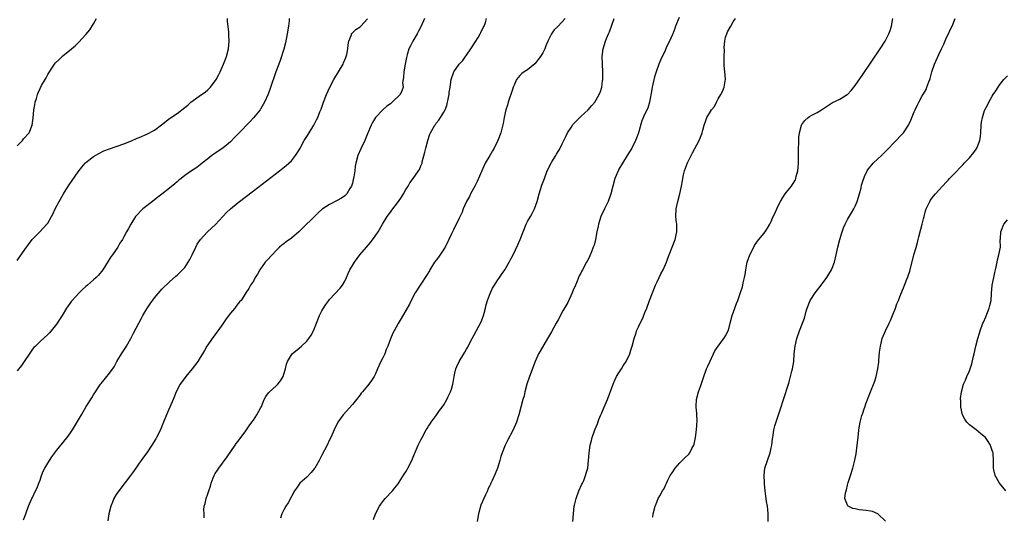
# Model space of a CAD drawing. Units: inches. Extents: x 2628000 to 2631000, y 1485000 to 1488000.
# Drawn here: x 2629324 to 2629582, y 1486963 to 1487093 of the extents above; entities that cross this region are included whole.
import ezdxf

# ---------------------------------------------------------------- set-up
doc = ezdxf.new("R2010")
doc.units = ezdxf.units.IN
doc.header["$MEASUREMENT"] = 0
doc.layers.add('LD26281485_10ft', color=2, linetype='Continuous')

msp = doc.modelspace()

# ---------------------------------------------------------------- linework, layer by layer
at = {"layer": 'LD26281485_10ft'}
for points, elevation in [([(2629323, 1487059.61), (2629324.37, 1487061), (2629324.63, 1487061.37), (2629326.09, 1487063), (2629326.92, 1487065), (2629327.18, 1487066.82), (2629327.39, 1487069), (2629327.64, 1487070.36), (2629327.73, 1487071), (2629328.02, 1487072.02), (2629328.31, 1487073), (2629328.53, 1487073.47), (2629329, 1487074.59), (2629329.38, 1487075.38), (2629330.29, 1487077), (2629330.58, 1487077.42), (2629331, 1487078.27), (2629331.29, 1487078.71), (2629331.43, 1487079), (2629332.24, 1487080.24), (2629332.76, 1487081), (2629333, 1487081.31), (2629333.89, 1487082.11), (2629334.75, 1487083), (2629335, 1487083.23), (2629337.23, 1487085), (2629338.19, 1487085.81), (2629339.21, 1487086.79), (2629341, 1487088.77), (2629342.02, 1487089.98), (2629343, 1487091.59), (2629343.77, 1487093)], 9450), ([(2629323, 1487029.49), (2629325, 1487032.34), (2629326.95, 1487035), (2629328.97, 1487037.03), (2629330.81, 1487039), (2629331, 1487039.26), (2629331.95, 1487041), (2629332.34, 1487041.66), (2629332.96, 1487043), (2629334, 1487045), (2629335.15, 1487047), (2629335.39, 1487047.39), (2629336.64, 1487049.36), (2629339, 1487052.76), (2629339.99, 1487054.01), (2629340.83, 1487055), (2629341, 1487055.18), (2629343, 1487056.75), (2629344.43, 1487057.57), (2629345.77, 1487058.23), (2629347.18, 1487058.82), (2629351, 1487060.12), (2629353, 1487060.91), (2629354.45, 1487061.55), (2629355, 1487061.76), (2629357, 1487062.63), (2629359, 1487063.68), (2629360.91, 1487065.09), (2629363, 1487066.73), (2629365, 1487068.09), (2629367, 1487069.6), (2629367.77, 1487070.23), (2629368.61, 1487071), (2629371.36, 1487073), (2629372.33, 1487073.67), (2629373, 1487074.3), (2629373.37, 1487074.63), (2629373.7, 1487075), (2629375.22, 1487077), (2629375.84, 1487078.16), (2629376.31, 1487079), (2629377.19, 1487081), (2629377.67, 1487082.33), (2629377.96, 1487083), (2629378.5, 1487085), (2629378.67, 1487087), (2629378.57, 1487088.57), (2629378.55, 1487089.45), (2629378.22, 1487092.22), (2629378.18, 1487093)], 9440), ([(2629394.41, 1487093), (2629394.36, 1487092.36), (2629394.22, 1487091), (2629393.91, 1487089), (2629393.43, 1487086.57), (2629393, 1487084.96), (2629392.04, 1487081.96), (2629391.65, 1487081), (2629390.91, 1487079), (2629389.39, 1487074.61), (2629388.85, 1487073.15), (2629387.91, 1487071), (2629387.59, 1487070.41), (2629386.84, 1487069.16), (2629386.74, 1487069), (2629385.07, 1487066.93), (2629384.11, 1487065.89), (2629381.28, 1487063), (2629380.17, 1487061.83), (2629379, 1487060.65), (2629377, 1487058.94), (2629375, 1487057.62), (2629374.65, 1487057.35), (2629374.13, 1487057), (2629373, 1487056.2), (2629371.52, 1487055), (2629371, 1487054.61), (2629370.11, 1487053.89), (2629368.78, 1487053), (2629367, 1487051.75), (2629366.02, 1487051), (2629365.45, 1487050.55), (2629365, 1487050.14), (2629364.37, 1487049.63), (2629363, 1487048.42), (2629361, 1487046.84), (2629359.87, 1487046.13), (2629358.52, 1487045), (2629356, 1487043), (2629355.49, 1487042.51), (2629354.5, 1487041.5), (2629354.04, 1487041), (2629352.79, 1487039), (2629352.17, 1487037.83), (2629351.69, 1487037), (2629351, 1487035.69), (2629350.6, 1487035), (2629349.95, 1487034.05), (2629349.39, 1487033), (2629348.05, 1487031), (2629347.58, 1487030.42), (2629345.44, 1487027), (2629344.34, 1487025.66), (2629343.76, 1487025), (2629343, 1487024.39), (2629341.41, 1487023), (2629341, 1487022.66), (2629340.14, 1487021.86), (2629339.24, 1487021), (2629337.38, 1487019), (2629337.24, 1487018.76), (2629335.95, 1487017), (2629334.76, 1487015), (2629334.23, 1487014.23), (2629333.46, 1487013), (2629333, 1487012.39), (2629331.48, 1487010.52), (2629331, 1487010.05), (2629329, 1487008.22), (2629327.75, 1487007), (2629327.38, 1487006.62), (2629327, 1487006.16), (2629324.08, 1487001.92), (2629323, 1487000.5)], 9430), ([(2629324.63, 1486961.37), (2629325.21, 1486963), (2629325.96, 1486965), (2629326.85, 1486967), (2629327, 1486967.28), (2629327.83, 1486969), (2629328.19, 1486969.81), (2629328.68, 1486971), (2629329, 1486971.84), (2629329.4, 1486973), (2629329.84, 1486974.16), (2629330.27, 1486975), (2629331, 1486976.29), (2629332.04, 1486977.96), (2629332.84, 1486979), (2629333, 1486979.23), (2629334.45, 1486981), (2629335, 1486981.62), (2629335.62, 1486982.38), (2629336.11, 1486983), (2629337, 1486984.2), (2629337.49, 1486985), (2629339.83, 1486989), (2629341.11, 1486991.11), (2629342.56, 1486993.44), (2629343, 1486994.18), (2629344.84, 1486997), (2629345, 1486997.22), (2629345.86, 1486998.14), (2629346.55, 1486999), (2629347, 1486999.59), (2629348.41, 1487001.59), (2629349.16, 1487003), (2629349.39, 1487003.39), (2629350.39, 1487005), (2629351.43, 1487006.57), (2629351.65, 1487007), (2629352.79, 1487009), (2629353.56, 1487010.44), (2629354.89, 1487013), (2629355.65, 1487014.35), (2629355.98, 1487015), (2629357, 1487016.8), (2629357.87, 1487018.13), (2629359, 1487019.7), (2629361, 1487021.99), (2629363, 1487023.89), (2629364.64, 1487025.36), (2629365, 1487025.61), (2629366.42, 1487027), (2629367, 1487027.65), (2629367.9, 1487029), (2629368.29, 1487029.71), (2629368.92, 1487031), (2629369.87, 1487033), (2629370.28, 1487033.72), (2629371.11, 1487035), (2629372.99, 1487037), (2629375.07, 1487038.93), (2629377.97, 1487042.03), (2629379, 1487043.03), (2629381, 1487044.72), (2629385, 1487047.72), (2629391.89, 1487053), (2629393.63, 1487054.37), (2629394.32, 1487055), (2629395, 1487055.67), (2629396.07, 1487057), (2629396.45, 1487057.55), (2629397.19, 1487058.81), (2629398.37, 1487061), (2629399, 1487062.04), (2629399.63, 1487063), (2629400.89, 1487065), (2629401.61, 1487066.39), (2629401.91, 1487067), (2629402.47, 1487068.47), (2629402.78, 1487069.21), (2629403.42, 1487071), (2629404.21, 1487073), (2629405.06, 1487074.94), (2629406.13, 1487077), (2629407.37, 1487079), (2629408.56, 1487081), (2629408.67, 1487081.33), (2629409, 1487082.1), (2629409.25, 1487082.75), (2629409.39, 1487083), (2629409.53, 1487083.53), (2629409.81, 1487085), (2629409.9, 1487086.1), (2629410.06, 1487087), (2629410.73, 1487088.73), (2629410.8, 1487089), (2629411, 1487089.22), (2629411.92, 1487090.08), (2629413, 1487090.78), (2629413.18, 1487091), (2629415, 1487092.94)], 9420), ([(2629429.89, 1487093), (2629429.08, 1487091), (2629428.34, 1487089.66), (2629427.99, 1487089), (2629426.85, 1487087), (2629426.22, 1487085.78), (2629425.86, 1487085), (2629425.42, 1487083.42), (2629425.22, 1487082.78), (2629424.89, 1487081), (2629424.49, 1487079), (2629424.42, 1487077.58), (2629424.29, 1487077), (2629424.18, 1487076.18), (2629424.31, 1487075), (2629424, 1487074), (2629423.56, 1487073), (2629421.47, 1487071), (2629421, 1487070.63), (2629420, 1487070), (2629419, 1487069), (2629417.1, 1487067), (2629416.3, 1487065.7), (2629415.97, 1487065), (2629415, 1487062.73), (2629414.29, 1487061), (2629413.22, 1487058.78), (2629412.45, 1487057), (2629411.89, 1487055), (2629411.74, 1487054.26), (2629411.6, 1487053), (2629411.39, 1487051.39), (2629411.31, 1487051), (2629411.24, 1487050.76), (2629411, 1487049.8), (2629410.76, 1487049), (2629410.37, 1487048.37), (2629409.56, 1487047), (2629409.3, 1487046.7), (2629409, 1487046.45), (2629408.13, 1487045.87), (2629407, 1487045.24), (2629405, 1487044.2), (2629403.07, 1487042.93), (2629401.99, 1487042.01), (2629396.9, 1487037), (2629395, 1487035.36), (2629393.63, 1487034.37), (2629393, 1487033.85), (2629392.49, 1487033.51), (2629391.88, 1487033), (2629391, 1487032.13), (2629389.9, 1487031), (2629388.52, 1487029.48), (2629388.12, 1487029), (2629386.68, 1487027), (2629386.11, 1487025.89), (2629385.5, 1487025), (2629385, 1487024.03), (2629384.27, 1487023), (2629383.85, 1487022.15), (2629383, 1487020.99), (2629381.75, 1487019), (2629381.36, 1487018.64), (2629381, 1487018.21), (2629380.48, 1487017.52), (2629380.14, 1487017), (2629379, 1487015.69), (2629377.86, 1487014.14), (2629377, 1487012.86), (2629375.63, 1487011), (2629375.38, 1487010.62), (2629374.14, 1487009), (2629373, 1487007.32), (2629372.79, 1487007), (2629372.13, 1487005.87), (2629371.64, 1487005), (2629371, 1487003.99), (2629370.44, 1487003), (2629369.83, 1487002.16), (2629368.92, 1487001), (2629367.25, 1486999), (2629365.81, 1486997), (2629364.74, 1486995), (2629363.9, 1486993), (2629362.41, 1486989.59), (2629362.17, 1486989), (2629361.44, 1486987), (2629361, 1486985.99), (2629360.62, 1486985), (2629359.57, 1486983), (2629359.36, 1486982.64), (2629358.37, 1486981), (2629357.04, 1486978.96), (2629356.14, 1486977.86), (2629355.51, 1486977), (2629355, 1486976.29), (2629354.14, 1486975), (2629353.66, 1486974.34), (2629353, 1486973.35), (2629352.75, 1486973), (2629349.63, 1486969), (2629349, 1486968.06), (2629348.38, 1486967), (2629347.99, 1486966.01), (2629347.54, 1486965), (2629347.05, 1486963), (2629346.82, 1486961.18)], 9410), ([(2629372.11, 1486961.89), (2629372.11, 1486963), (2629371.99, 1486963.99), (2629372.05, 1486965), (2629372.33, 1486965.67), (2629372.56, 1486967), (2629373, 1486968.2), (2629373.27, 1486969), (2629373.77, 1486970.23), (2629373.94, 1486971), (2629374.45, 1486972.45), (2629374.68, 1486973), (2629375, 1486973.6), (2629375.58, 1486974.42), (2629375.9, 1486975), (2629378.09, 1486977.91), (2629380.23, 1486981), (2629380.52, 1486981.48), (2629381, 1486982.03), (2629383, 1486984.75), (2629383.18, 1486985), (2629383.88, 1486986.12), (2629384.58, 1486987), (2629385, 1486987.56), (2629385.95, 1486989), (2629387, 1486990.87), (2629387.11, 1486991.11), (2629387.87, 1486993), (2629388.23, 1486993.77), (2629389, 1486994.72), (2629389.11, 1486994.89), (2629391, 1486996.6), (2629391.39, 1486997), (2629392.09, 1486997.91), (2629392.79, 1486999), (2629393, 1486999.63), (2629393.41, 1487001), (2629393.7, 1487002.3), (2629393.93, 1487003), (2629395, 1487004.71), (2629395.22, 1487005), (2629397, 1487006.45), (2629397.62, 1487007), (2629399, 1487008.33), (2629399.56, 1487009), (2629400.16, 1487009.84), (2629400.78, 1487011), (2629401, 1487011.49), (2629401.6, 1487013), (2629402.36, 1487015), (2629403, 1487016.28), (2629403.42, 1487017), (2629404.06, 1487017.94), (2629404.83, 1487019), (2629405, 1487019.21), (2629407.76, 1487022.24), (2629408.37, 1487023), (2629409, 1487024.08), (2629409.48, 1487025), (2629409.91, 1487026.09), (2629410.36, 1487027), (2629411, 1487028.13), (2629411.52, 1487029), (2629412.94, 1487031), (2629414.66, 1487033), (2629415.79, 1487034.21), (2629417, 1487035.84), (2629417.74, 1487037), (2629418.93, 1487039), (2629420.17, 1487041), (2629421, 1487042.17), (2629421.36, 1487042.64), (2629423.11, 1487045), (2629423.87, 1487046.13), (2629424.41, 1487047), (2629425, 1487048.07), (2629425.6, 1487049), (2629426.1, 1487049.9), (2629426.94, 1487051), (2629428.39, 1487053), (2629428.62, 1487053.38), (2629429, 1487054.28), (2629429.28, 1487055), (2629429.34, 1487055.34), (2629430.05, 1487057.95), (2629430.26, 1487059), (2629430.77, 1487061), (2629431.34, 1487062.66), (2629431.5, 1487063), (2629432.61, 1487065), (2629432.79, 1487065.21), (2629433, 1487065.51), (2629433.7, 1487066.3), (2629434.15, 1487067), (2629435, 1487068.4), (2629435.32, 1487069), (2629435.82, 1487070.18), (2629436.22, 1487072.22), (2629436.39, 1487073), (2629436.45, 1487073.55), (2629436.7, 1487075), (2629436.97, 1487077), (2629437.67, 1487079), (2629439.03, 1487081), (2629440, 1487082), (2629440.66, 1487083), (2629441, 1487083.4), (2629442.11, 1487085), (2629443.24, 1487086.76), (2629444.03, 1487088.03), (2629444.59, 1487089), (2629444.69, 1487089.31), (2629445.38, 1487090.62), (2629445.64, 1487091), (2629445.96, 1487091.96), (2629446.21, 1487093)], 9400), ([(2629466.9, 1487093), (2629465.01, 1487091), (2629464.02, 1487089.98), (2629463.24, 1487089), (2629462.28, 1487087), (2629461.82, 1487085.82), (2629461.53, 1487085), (2629461, 1487084), (2629460.41, 1487083), (2629459.81, 1487082.19), (2629459, 1487081.18), (2629458.91, 1487081.09), (2629457, 1487079.52), (2629456.11, 1487079), (2629455.47, 1487078.53), (2629455, 1487078.06), (2629454.13, 1487077), (2629453.46, 1487075.46), (2629453.24, 1487075), (2629453, 1487074.33), (2629452.58, 1487073), (2629452.35, 1487072.35), (2629451.94, 1487071), (2629451.76, 1487070.24), (2629451.32, 1487069), (2629450.85, 1487067), (2629450.56, 1487065.44), (2629449.95, 1487063), (2629449.21, 1487061), (2629448.22, 1487059), (2629447.75, 1487058.25), (2629447.06, 1487057), (2629445.9, 1487055), (2629444.99, 1487053.01), (2629443.79, 1487050.21), (2629443.12, 1487049), (2629442.04, 1487047), (2629441.73, 1487046.27), (2629440.98, 1487044.98), (2629440.12, 1487043), (2629439.81, 1487042.19), (2629439, 1487040.57), (2629437.52, 1487037.52), (2629437, 1487036.49), (2629436.36, 1487035), (2629435.35, 1487033), (2629433.63, 1487030.37), (2629433, 1487029.56), (2629432.59, 1487029), (2629431.34, 1487027), (2629431.23, 1487026.77), (2629430.48, 1487025.52), (2629429, 1487023.3), (2629428.78, 1487023), (2629427.48, 1487021), (2629426.43, 1487019), (2629425.99, 1487018.01), (2629423.78, 1487014.22), (2629423, 1487012.97), (2629421.95, 1487011), (2629421.63, 1487010.37), (2629421, 1487008.88), (2629420.32, 1487007), (2629419.9, 1487006.1), (2629419.49, 1487005), (2629419, 1487003.96), (2629418.51, 1487003), (2629418.02, 1487001.98), (2629417.58, 1487001), (2629417, 1486999.53), (2629416.71, 1486999), (2629416.05, 1486997.95), (2629415.35, 1486997), (2629415, 1486996.62), (2629413.65, 1486995), (2629413.34, 1486994.66), (2629413, 1486994.21), (2629412.12, 1486993), (2629411, 1486991.64), (2629408.56, 1486989), (2629407.15, 1486987), (2629406.17, 1486985), (2629405.31, 1486983), (2629405, 1486982.41), (2629404.37, 1486981), (2629403, 1486978.41), (2629402.28, 1486977), (2629401.13, 1486975), (2629401, 1486974.81), (2629400.19, 1486973.81), (2629399, 1486972.63), (2629397.2, 1486971), (2629397, 1486970.74), (2629396.28, 1486969.72), (2629395.82, 1486969), (2629394.13, 1486965.87), (2629393.56, 1486965), (2629393, 1486964.02), (2629392.49, 1486963), (2629392.12, 1486961.88)], 9390), ([(2629416.53, 1486961.47), (2629417.07, 1486963), (2629418.14, 1486965), (2629418.51, 1486965.49), (2629419, 1486966.21), (2629419.64, 1486967), (2629421.5, 1486969), (2629422.18, 1486969.82), (2629423, 1486970.88), (2629423.25, 1486971.25), (2629424.6, 1486973.4), (2629425, 1486973.99), (2629425.36, 1486974.64), (2629425.58, 1486975), (2629426.57, 1486977), (2629427.27, 1486978.73), (2629428.27, 1486981), (2629429, 1486982.4), (2629429.29, 1486983), (2629430.38, 1486985), (2629430.61, 1486985.39), (2629431, 1486985.95), (2629431.4, 1486986.6), (2629431.66, 1486987), (2629433, 1486988.79), (2629433.89, 1486990.11), (2629434.56, 1486991), (2629435, 1486991.63), (2629435.81, 1486993), (2629436.18, 1486993.82), (2629436.79, 1486995), (2629437, 1486995.69), (2629437.36, 1486997), (2629437.46, 1486997.46), (2629437.69, 1486999), (2629437.91, 1486999.91), (2629438.13, 1487001), (2629438.38, 1487001.62), (2629439.02, 1487003), (2629440.27, 1487005), (2629440.56, 1487005.44), (2629441, 1487006.2), (2629441.28, 1487006.72), (2629441.82, 1487007.82), (2629442.42, 1487009), (2629443, 1487009.99), (2629444.22, 1487012.22), (2629444.67, 1487013), (2629445, 1487013.81), (2629445.46, 1487015), (2629445.63, 1487015.63), (2629445.96, 1487017), (2629446.14, 1487017.86), (2629446.5, 1487019), (2629447, 1487020.36), (2629447.26, 1487021), (2629447.83, 1487022.17), (2629448.28, 1487023), (2629449, 1487024.13), (2629449.59, 1487025), (2629450.18, 1487025.82), (2629451, 1487027.05), (2629452.14, 1487029), (2629452.44, 1487029.56), (2629453.18, 1487031), (2629454.42, 1487033.58), (2629455.03, 1487034.97), (2629455.83, 1487037), (2629456.66, 1487039), (2629457, 1487039.67), (2629457.75, 1487041), (2629458.23, 1487041.77), (2629458.79, 1487043), (2629459.51, 1487045), (2629460.08, 1487047), (2629460.78, 1487049.22), (2629461.4, 1487051), (2629462.15, 1487053), (2629463.16, 1487055), (2629463.37, 1487055.37), (2629464.39, 1487057), (2629464.63, 1487057.37), (2629465, 1487058.05), (2629465.38, 1487058.62), (2629466.05, 1487060.05), (2629466.54, 1487061), (2629467, 1487062.03), (2629467.5, 1487063), (2629468.42, 1487064.42), (2629468.78, 1487065), (2629468.87, 1487065.13), (2629469.84, 1487066.16), (2629471, 1487067.29), (2629472.92, 1487069), (2629473.88, 1487070.12), (2629474.66, 1487071), (2629475.8, 1487073), (2629476.13, 1487073.87), (2629476.48, 1487075), (2629476.71, 1487076.71), (2629476.77, 1487077), (2629476.79, 1487079), (2629476.65, 1487081), (2629476.59, 1487083), (2629476.87, 1487085), (2629477.47, 1487087), (2629477.72, 1487087.72), (2629478.24, 1487089), (2629478.48, 1487089.52), (2629479.73, 1487093)], 9380), ([(2629496.79, 1487093.21), (2629495.86, 1487091), (2629495.65, 1487090.35), (2629495.12, 1487089), (2629495, 1487088.65), (2629494.23, 1487087), (2629493.51, 1487085.51), (2629493, 1487084.37), (2629492.33, 1487083), (2629491.92, 1487082.08), (2629491.47, 1487081), (2629490.76, 1487079), (2629490.35, 1487077.65), (2629489.75, 1487075), (2629489.66, 1487074.34), (2629489, 1487071), (2629488.57, 1487069.43), (2629487.64, 1487067.64), (2629487.23, 1487066.77), (2629487, 1487066.12), (2629486.77, 1487065.23), (2629486.68, 1487065), (2629486.55, 1487064.55), (2629486.14, 1487063), (2629485.61, 1487061.61), (2629485.37, 1487061), (2629484.34, 1487059), (2629483.14, 1487057), (2629481.91, 1487055), (2629481, 1487053.45), (2629480.84, 1487053.16), (2629479.94, 1487051), (2629479.37, 1487049), (2629478.9, 1487047), (2629478.15, 1487045), (2629477.16, 1487043), (2629476.23, 1487041), (2629475.86, 1487039.86), (2629475.6, 1487039), (2629475.52, 1487038.48), (2629475.21, 1487037), (2629474.85, 1487035), (2629474.47, 1487033.53), (2629474.26, 1487033), (2629473.74, 1487031.74), (2629473.32, 1487030.68), (2629473, 1487029.95), (2629472.68, 1487029.32), (2629472.5, 1487029), (2629471.46, 1487027), (2629471.28, 1487026.72), (2629471, 1487026.17), (2629470.58, 1487025.42), (2629470.04, 1487024.04), (2629469.55, 1487023), (2629469, 1487021.72), (2629468.79, 1487021.21), (2629468.73, 1487021), (2629467.53, 1487018.47), (2629466.27, 1487016.27), (2629465, 1487013.92), (2629464.47, 1487013), (2629463.24, 1487010.76), (2629463, 1487010.3), (2629462.26, 1487009), (2629460.3, 1487005.7), (2629459.89, 1487005), (2629458.99, 1487003), (2629457.5, 1486999), (2629456.81, 1486997), (2629456.27, 1486995), (2629456.07, 1486993.93), (2629455.79, 1486993), (2629454.69, 1486989), (2629454.07, 1486987), (2629453.23, 1486985), (2629451.74, 1486982.26), (2629451.11, 1486981), (2629450.29, 1486979), (2629450, 1486978), (2629449.68, 1486977), (2629449.09, 1486975), (2629448.5, 1486973.5), (2629447.72, 1486971.72), (2629447.36, 1486971), (2629447.22, 1486970.78), (2629447, 1486970.25), (2629446.58, 1486969.42), (2629446.44, 1486969), (2629445.98, 1486967.98), (2629445.49, 1486967), (2629444.76, 1486965.24), (2629444.13, 1486963), (2629443.74, 1486961)], 9370), ([(2629468.87, 1486961), (2629469.02, 1486963.02), (2629469.23, 1486965), (2629469.29, 1486965.29), (2629469.73, 1486967), (2629470.47, 1486969), (2629471.25, 1486970.75), (2629471.39, 1486971), (2629471.75, 1486971.75), (2629472.25, 1486973), (2629472.36, 1486973.64), (2629472.79, 1486975), (2629473.02, 1486977), (2629473.17, 1486979), (2629473.47, 1486981), (2629473.78, 1486982.22), (2629474, 1486983), (2629474.7, 1486985), (2629475, 1486985.79), (2629475.36, 1486986.64), (2629475.75, 1486987.75), (2629476.27, 1486989), (2629476.5, 1486989.5), (2629477, 1486990.78), (2629477.95, 1486993), (2629479.46, 1486997), (2629479.91, 1486998.09), (2629480.38, 1486999), (2629481, 1487000.03), (2629481.63, 1487001), (2629482.14, 1487001.86), (2629482.91, 1487003), (2629483.81, 1487005), (2629484.09, 1487005.91), (2629484.47, 1487007), (2629484.98, 1487008.98), (2629485.49, 1487010.51), (2629485.61, 1487011), (2629486.1, 1487012.1), (2629487.37, 1487014.63), (2629487.79, 1487015.79), (2629488.29, 1487017), (2629489, 1487019), (2629489.78, 1487021), (2629490.61, 1487023), (2629491, 1487023.86), (2629491.56, 1487025), (2629491.99, 1487026.01), (2629492.58, 1487027), (2629493.47, 1487029), (2629493.78, 1487029.78), (2629494.18, 1487031), (2629494.94, 1487033), (2629495.73, 1487035), (2629496.19, 1487037), (2629496.15, 1487037.85), (2629496.15, 1487039), (2629496.05, 1487040.05), (2629495.93, 1487041), (2629495.99, 1487043), (2629496.43, 1487045), (2629497, 1487047), (2629497.4, 1487049), (2629497.65, 1487050.35), (2629497.73, 1487051), (2629497.96, 1487051.96), (2629498.23, 1487053), (2629499, 1487055.14), (2629500.28, 1487057.72), (2629502.06, 1487061), (2629502.72, 1487062.72), (2629502.85, 1487063), (2629503, 1487063.69), (2629503.33, 1487065), (2629503.82, 1487066.18), (2629504.07, 1487067), (2629505, 1487068.59), (2629505.28, 1487069), (2629506.11, 1487069.89), (2629506.57, 1487071), (2629507, 1487071.87), (2629507.72, 1487073), (2629508.17, 1487073.83), (2629508.66, 1487075), (2629508.97, 1487077.03), (2629508.8, 1487079), (2629508.64, 1487080.64), (2629508.62, 1487081.38), (2629508.63, 1487083), (2629508.73, 1487084.73), (2629508.63, 1487085.37), (2629508.77, 1487087), (2629509, 1487088.12), (2629509.31, 1487089), (2629509.53, 1487089.53), (2629510.41, 1487091), (2629511, 1487092.08), (2629511.57, 1487093)], 9360), ([(2629489.85, 1486962.15), (2629489.99, 1486963), (2629490.47, 1486965), (2629490.64, 1486965.36), (2629491, 1486966.3), (2629491.32, 1486967), (2629491.69, 1486967.69), (2629492.44, 1486969), (2629492.67, 1486969.33), (2629493, 1486969.96), (2629493.33, 1486970.67), (2629493.44, 1486971), (2629493.85, 1486971.85), (2629494.45, 1486973), (2629495, 1486973.77), (2629495.77, 1486975), (2629497, 1486976.38), (2629497.61, 1486977), (2629498.28, 1486977.72), (2629499.32, 1486978.68), (2629499.58, 1486979), (2629500.17, 1486980.17), (2629500.63, 1486981), (2629500.71, 1486981.29), (2629501.09, 1486983), (2629501.36, 1486985), (2629501.52, 1486987.52), (2629501.43, 1486989), (2629501.43, 1486989.43), (2629501.24, 1486991), (2629501.26, 1486991.26), (2629501.31, 1486993), (2629501.86, 1486995), (2629502.36, 1486996.36), (2629503.27, 1486999), (2629503.99, 1487001), (2629504.29, 1487001.71), (2629505.83, 1487005), (2629506.21, 1487005.79), (2629507.01, 1487006.99), (2629508.74, 1487009.26), (2629509, 1487009.68), (2629509.66, 1487011), (2629509.89, 1487011.89), (2629510.21, 1487013), (2629510.7, 1487015), (2629511.38, 1487017), (2629511.83, 1487018.17), (2629512.19, 1487019), (2629512.93, 1487021.07), (2629513.4, 1487022.6), (2629513.5, 1487023), (2629513.62, 1487023.62), (2629513.98, 1487025), (2629514.17, 1487025.83), (2629514.31, 1487027), (2629514.6, 1487028.6), (2629514.69, 1487029), (2629515, 1487029.99), (2629515.26, 1487030.74), (2629515.37, 1487031), (2629515.79, 1487031.79), (2629516.59, 1487033.41), (2629517.41, 1487034.59), (2629519, 1487036.52), (2629519.36, 1487037), (2629520.03, 1487037.97), (2629520.61, 1487039), (2629521, 1487039.75), (2629521.52, 1487041), (2629522, 1487042), (2629522.41, 1487043), (2629523, 1487044.13), (2629523.41, 1487045), (2629524, 1487046), (2629524.67, 1487047), (2629525, 1487047.42), (2629526.33, 1487049), (2629526.6, 1487049.4), (2629527.32, 1487050.68), (2629527.44, 1487051), (2629527.56, 1487051.56), (2629527.93, 1487053), (2629528.02, 1487053.98), (2629528.1, 1487055), (2629528.15, 1487059), (2629528.2, 1487060.2), (2629528.2, 1487061), (2629528.24, 1487061.76), (2629528.4, 1487063), (2629528.93, 1487065), (2629529, 1487065.14), (2629529.79, 1487066.21), (2629530.64, 1487067), (2629531, 1487067.3), (2629531.64, 1487067.64), (2629533, 1487068.31), (2629534.15, 1487069), (2629535, 1487069.52), (2629537.05, 1487070.95), (2629539, 1487071.84), (2629540.89, 1487073), (2629541, 1487073.08), (2629541.95, 1487074.05), (2629543, 1487075.4), (2629545, 1487078.26), (2629549.61, 1487085), (2629550.88, 1487087), (2629551, 1487087.22), (2629551.86, 1487089), (2629552.17, 1487089.83), (2629552.53, 1487091), (2629552.87, 1487093)], 9350), ([(2629520.15, 1486961), (2629520.19, 1486963), (2629520.09, 1486964.09), (2629519.97, 1486965), (2629519.75, 1486966.25), (2629519.65, 1486967), (2629519.6, 1486967.6), (2629519.37, 1486969), (2629519.17, 1486970.83), (2629519.17, 1486971.17), (2629519.08, 1486973), (2629519.33, 1486975), (2629519.96, 1486977), (2629520.7, 1486979), (2629521, 1486980.27), (2629521.16, 1486981), (2629521.35, 1486982.65), (2629521.4, 1486983), (2629521.51, 1486983.51), (2629521.68, 1486985), (2629521.89, 1486986.11), (2629523.43, 1486990.56), (2629524.19, 1486993), (2629525.47, 1486997), (2629525.65, 1486997.65), (2629526.07, 1486999), (2629526.42, 1487000.42), (2629526.58, 1487001), (2629526.89, 1487003), (2629527.03, 1487005), (2629527.22, 1487007), (2629527.69, 1487009), (2629528.41, 1487011), (2629529.2, 1487013), (2629529.67, 1487014.33), (2629530.17, 1487016.17), (2629530.41, 1487017), (2629531.2, 1487019), (2629532.49, 1487021), (2629534.08, 1487023), (2629535.6, 1487025), (2629536.11, 1487025.89), (2629536.81, 1487027), (2629537, 1487027.46), (2629537.56, 1487029), (2629538.06, 1487031), (2629538.5, 1487033), (2629538.98, 1487035), (2629539.57, 1487037), (2629539.95, 1487038.05), (2629540.35, 1487039), (2629541, 1487040.22), (2629542.03, 1487041.97), (2629542.66, 1487043), (2629543, 1487043.7), (2629543.56, 1487045), (2629544.14, 1487047), (2629544.55, 1487048.55), (2629544.72, 1487049.28), (2629545.18, 1487050.82), (2629545.26, 1487051), (2629545.49, 1487051.49), (2629546.15, 1487053), (2629546.48, 1487053.52), (2629547.38, 1487054.62), (2629547.75, 1487055), (2629549, 1487056.12), (2629549.89, 1487057), (2629551, 1487058.07), (2629551.83, 1487059), (2629553, 1487060.22), (2629553.79, 1487061), (2629555, 1487062.29), (2629555.7, 1487063), (2629557.05, 1487065), (2629557.67, 1487066.33), (2629558.53, 1487068.53), (2629558.74, 1487069), (2629559.5, 1487070.5), (2629559.7, 1487071), (2629560.54, 1487072.54), (2629561.63, 1487074.37), (2629561.87, 1487075), (2629562.35, 1487076.35), (2629562.63, 1487077), (2629562.73, 1487077.27), (2629563.18, 1487079), (2629563.84, 1487081), (2629564.18, 1487081.82), (2629565, 1487083.57), (2629565.69, 1487085), (2629566.27, 1487086.27), (2629567, 1487088.01), (2629567.52, 1487089), (2629567.96, 1487090.04), (2629568.46, 1487091), (2629569.27, 1487093)], 9340), ([(2629551, 1486961.06), (2629549, 1486962.94), (2629547.56, 1486963.56), (2629547, 1486963.71), (2629545.88, 1486963.88), (2629545, 1486963.95), (2629544.07, 1486964.07), (2629543, 1486964.25), (2629542.4, 1486964.4), (2629541.19, 1486965), (2629541.08, 1486965.08), (2629541, 1486965.23), (2629540.33, 1486967), (2629540.48, 1486968.48), (2629540.61, 1486969), (2629540.71, 1486969.29), (2629541, 1486970.49), (2629541.13, 1486970.87), (2629541.21, 1486971.21), (2629541.79, 1486973), (2629542.4, 1486975), (2629542.93, 1486977.07), (2629543.25, 1486978.75), (2629543.56, 1486981), (2629543.69, 1486982.31), (2629543.92, 1486983.92), (2629544.02, 1486985), (2629544.34, 1486987), (2629544.8, 1486988.8), (2629545, 1486989.44), (2629545.42, 1486990.58), (2629545.55, 1486991), (2629545.84, 1486991.84), (2629547, 1486994.99), (2629548.16, 1486997.84), (2629548.5, 1486999), (2629548.96, 1487001.04), (2629549.2, 1487002.8), (2629549.22, 1487003.22), (2629549.41, 1487005.41), (2629549.63, 1487007), (2629550.13, 1487009), (2629550.94, 1487011), (2629551.92, 1487013), (2629552.27, 1487013.73), (2629552.8, 1487015), (2629553.57, 1487017), (2629553.94, 1487018.06), (2629554.35, 1487019), (2629555, 1487020.6), (2629555.73, 1487022.27), (2629556.61, 1487024.61), (2629556.84, 1487025.16), (2629557, 1487025.69), (2629557.34, 1487026.66), (2629558.43, 1487031), (2629559, 1487032.91), (2629559.46, 1487034.54), (2629559.55, 1487035), (2629559.72, 1487035.72), (2629560.26, 1487037.74), (2629560.63, 1487039), (2629561, 1487040.42), (2629561.14, 1487041), (2629561.48, 1487042.52), (2629561.65, 1487043), (2629562.27, 1487044.27), (2629562.59, 1487045), (2629562.75, 1487045.25), (2629563.62, 1487046.38), (2629564.12, 1487047), (2629565, 1487047.94), (2629565.92, 1487049), (2629567, 1487050.11), (2629567.43, 1487050.57), (2629567.8, 1487051), (2629569, 1487052.23), (2629571, 1487054.32), (2629571.34, 1487054.66), (2629571.64, 1487055), (2629573, 1487056.45), (2629574.17, 1487057.83), (2629574.94, 1487059), (2629575.75, 1487061), (2629575.92, 1487062.08), (2629576, 1487063), (2629576.12, 1487065), (2629576.23, 1487065.77), (2629576.45, 1487067), (2629577, 1487068.81), (2629577.08, 1487069), (2629577.75, 1487070.25), (2629578.13, 1487071), (2629579, 1487072.63), (2629579.24, 1487073), (2629579.99, 1487074.01), (2629580.53, 1487075), (2629581, 1487075.69), (2629582.09, 1487077), (2629583, 1487077.96)], 9330), ([(2629582.56, 1486969), (2629580.94, 1486971), (2629579.79, 1486973), (2629579.43, 1486974.57), (2629579.35, 1486975), (2629579.38, 1486975.38), (2629579.37, 1486977), (2629579.25, 1486979), (2629579.16, 1486979.16), (2629579, 1486979.64), (2629578.64, 1486980.64), (2629578.55, 1486981), (2629577.77, 1486982.23), (2629577.24, 1486983), (2629575.98, 1486983.98), (2629574.79, 1486985), (2629573, 1486986.38), (2629572.37, 1486987), (2629571.8, 1486987.8), (2629571.2, 1486989), (2629570.77, 1486991), (2629570.75, 1486992.75), (2629570.71, 1486993), (2629570.71, 1486993.29), (2629570.91, 1486995), (2629571.45, 1486997), (2629571.95, 1486998.05), (2629572.34, 1486999), (2629573, 1487000.52), (2629573.19, 1487001), (2629573.67, 1487002.33), (2629573.99, 1487003.99), (2629574.24, 1487005), (2629574.68, 1487007), (2629575.2, 1487009), (2629575.62, 1487010.38), (2629575.83, 1487011), (2629576.57, 1487013), (2629576.7, 1487013.3), (2629577.32, 1487014.68), (2629578.23, 1487017), (2629578.38, 1487017.62), (2629578.69, 1487019), (2629578.81, 1487020.81), (2629579, 1487023), (2629579.39, 1487025), (2629579.71, 1487026.29), (2629579.84, 1487027), (2629580.28, 1487029), (2629580.37, 1487029.63), (2629580.78, 1487031), (2629581.14, 1487033), (2629581.13, 1487034.87), (2629581.18, 1487035.18), (2629581.25, 1487037), (2629581.46, 1487037.46), (2629582.09, 1487039), (2629583, 1487040.17)], 9320)]:
    msp.add_lwpolyline(points, dxfattribs=dict(at, elevation=elevation))

doc.saveas('drawing.dxf')
